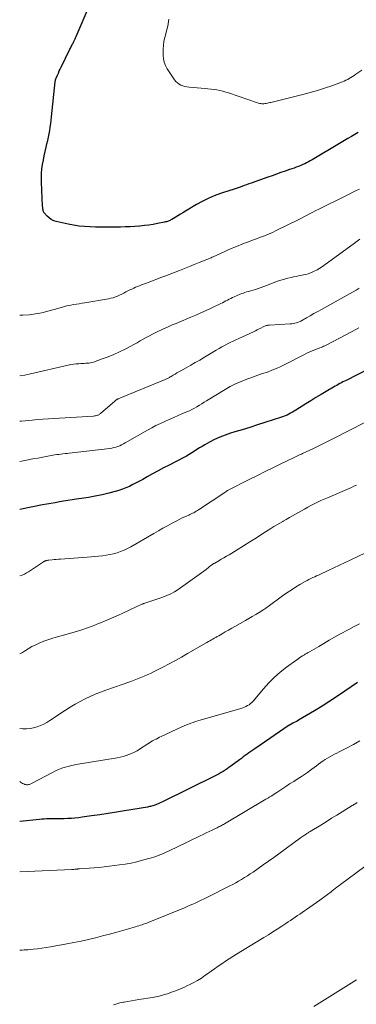
# Model space of a CAD drawing. Units: feet. Extents: x 2025000 to 2030040, y 535000 to 540002.
# Drawn here: x 2025000 to 2025084, y 536208 to 536452 of the extents above; entities that cross this region are included whole.
import ezdxf

# ---------------------------------------------------------------- set-up
doc = ezdxf.new("R2010")
doc.units = ezdxf.units.FT
doc.header["$LTSCALE"] = 100
doc.header["$MEASUREMENT"] = 0
doc.layers.add('CONTOUR INDEX', color=32, linetype='Continuous', lineweight=25)
doc.layers.add('CONTOUR INTERMEDIATE', color=40, linetype='Continuous', lineweight=15)

msp = doc.modelspace()

# ---------------------------------------------------------------- linework, layer by layer
at = {"layer": 'CONTOUR INDEX', "flags": 128}
for points, elevation in [([(2025084.04, 536424.3), (2025083.18, 536423.83), (2025082.32, 536423.35), (2025081.47, 536422.87), (2025080.62, 536422.37), (2025079.77, 536421.87), (2025078.93, 536421.37), (2025073.01, 536417.77), (2025072.56, 536417.51), (2025072.12, 536417.26), (2025071.67, 536417.01), (2025071.21, 536416.78), (2025070.75, 536416.56), (2025070.29, 536416.35), (2025069.81, 536416.15), (2025069.34, 536415.96), (2025069.2, 536415.91), (2025068.65, 536415.7), (2025068.1, 536415.5), (2025067.55, 536415.3), (2025067, 536415.11), (2025065.92, 536414.74), (2025064.83, 536414.36), (2025063.74, 536413.98), (2025062.65, 536413.6), (2025061.56, 536413.21), (2025057.49, 536411.79), (2025056.9, 536411.58), (2025056.32, 536411.37), (2025055.73, 536411.15), (2025055.15, 536410.93), (2025054.5, 536410.68), (2025054.25, 536410.59), (2025053.99, 536410.49), (2025053.73, 536410.41), (2025053.47, 536410.33), (2025053.21, 536410.25), (2025052.95, 536410.16), (2025052.7, 536410.08), (2025052.44, 536410), (2025049.83, 536409.15), (2025048.3, 536408.59), (2025046.79, 536407.96), (2025045.33, 536407.23), (2025043.9, 536406.44), (2025041.18, 536404.8), (2025040.53, 536404.42), (2025039.89, 536404.03), (2025039.25, 536403.65), (2025038.61, 536403.26), (2025037.74, 536402.74), (2025037.53, 536402.62), (2025037.32, 536402.51), (2025037.1, 536402.42), (2025036.88, 536402.33), (2025036.65, 536402.25), (2025036.42, 536402.18), (2025036.19, 536402.12), (2025035.96, 536402.07), (2025034.24, 536401.72), (2025033.14, 536401.52), (2025032.04, 536401.34), (2025030.94, 536401.2), (2025029.83, 536401.09), (2025029.72, 536401.08), (2025028.56, 536400.99), (2025027.39, 536400.92), (2025026.22, 536400.88), (2025025.06, 536400.86), (2025022.95, 536400.84), (2025021.58, 536400.84), (2025020.2, 536400.84), (2025018.83, 536400.85), (2025017.46, 536400.88), (2025016.09, 536400.95), (2025014.73, 536401.07), (2025013.37, 536401.28), (2025012.03, 536401.54), (2025009.08, 536402.21), (2025008.44, 536402.43), (2025007.84, 536402.71), (2025007.3, 536403.1), (2025006.81, 536403.56), (2025006.11, 536404.35), (2025006.01, 536404.48), (2025005.93, 536404.62), (2025005.87, 536404.77), (2025005.83, 536404.93), (2025005.81, 536404.99), (2025005.79, 536405.12), (2025005.77, 536405.25), (2025005.75, 536405.39), (2025005.74, 536405.52), (2025005.72, 536405.65), (2025005.71, 536405.78), (2025005.7, 536405.92), (2025005.7, 536406.05), (2025005.42, 536411.97), (2025005.41, 536413.08), (2025005.44, 536414.18), (2025005.53, 536415.28), (2025005.68, 536416.38), (2025005.87, 536417.47), (2025006.08, 536418.56), (2025006.32, 536419.64), (2025006.57, 536420.72), (2025006.77, 536421.53), (2025006.97, 536422.36), (2025007.15, 536423.19), (2025007.32, 536424.02), (2025007.47, 536424.85), (2025007.6, 536425.69), (2025007.73, 536426.53), (2025007.83, 536427.37), (2025007.93, 536428.21), (2025008.81, 536436.88), (2025008.82, 536437), (2025008.84, 536437.12), (2025008.86, 536437.24), (2025008.89, 536437.35), (2025008.92, 536437.47), (2025008.95, 536437.59), (2025008.99, 536437.7), (2025009.04, 536437.81), (2025009.38, 536438.6), (2025009.6, 536439.1), (2025009.82, 536439.61), (2025010.05, 536440.1), (2025010.29, 536440.6), (2025012.46, 536445.03), (2025012.57, 536445.25), (2025012.68, 536445.47), (2025012.79, 536445.68), (2025012.9, 536445.9), (2025013.01, 536446.12), (2025013.12, 536446.33), (2025013.23, 536446.55), (2025013.34, 536446.77), (2025013.43, 536446.95), (2025013.58, 536447.26), (2025013.73, 536447.57), (2025013.87, 536447.88), (2025014.01, 536448.2), (2025016.74, 536454.55)], 1000), ([(2025086.68, 536365.6), (2025081.01, 536362.78), (2025080.62, 536362.58), (2025080.23, 536362.38), (2025079.84, 536362.17), (2025079.45, 536361.96), (2025079.07, 536361.75), (2025078.68, 536361.53), (2025078.3, 536361.31), (2025077.92, 536361.09), (2025076.1, 536360.02), (2025074.82, 536359.25), (2025073.54, 536358.48), (2025072.26, 536357.7), (2025070.99, 536356.91), (2025068.55, 536355.38), (2025068.13, 536355.12), (2025067.7, 536354.86), (2025067.26, 536354.62), (2025066.82, 536354.39), (2025066.37, 536354.17), (2025065.92, 536353.96), (2025065.45, 536353.78), (2025064.98, 536353.62), (2025060.86, 536352.29), (2025058.99, 536351.69), (2025057.12, 536351.1), (2025055.24, 536350.52), (2025053.36, 536349.95), (2025052.33, 536349.64), (2025050.98, 536349.19), (2025049.66, 536348.68), (2025048.38, 536348.07), (2025047.13, 536347.41), (2025045.99, 536346.76), (2025045.33, 536346.38), (2025044.67, 536345.98), (2025044.01, 536345.58), (2025043.37, 536345.16), (2025042.72, 536344.75), (2025042.06, 536344.35), (2025041.39, 536343.98), (2025040.71, 536343.61), (2025037.08, 536341.73), (2025035.7, 536341.01), (2025034.34, 536340.28), (2025032.97, 536339.53), (2025031.62, 536338.78), (2025030.54, 536338.18), (2025029.72, 536337.73), (2025028.9, 536337.29), (2025028.06, 536336.87), (2025027.23, 536336.45), (2025026.38, 536336.06), (2025025.51, 536335.72), (2025024.63, 536335.43), (2025023.73, 536335.17), (2025022.13, 536334.78), (2025020.45, 536334.38), (2025018.76, 536334.03), (2025017.06, 536333.72), (2025015.36, 536333.44), (2025014.04, 536333.25), (2025012.99, 536333.09), (2025011.94, 536332.92), (2025010.89, 536332.75), (2025009.85, 536332.58), (2025008.8, 536332.39), (2025007.76, 536332.21), (2025006.71, 536332.01), (2025005.67, 536331.82), (2025000, 536330.72)], 980), ([(2025083.86, 536287.7), (2025080.73, 536285.56), (2025078.86, 536284.3), (2025076.97, 536283.07), (2025075.06, 536281.87), (2025073.14, 536280.7), (2025069.19, 536278.36), (2025068.85, 536278.16), (2025068.51, 536277.97), (2025068.16, 536277.78), (2025067.81, 536277.6), (2025067.15, 536277.25), (2025067.13, 536277.24), (2025067.11, 536277.23), (2025067.09, 536277.22), (2025067.07, 536277.21), (2025066.99, 536277.16), (2025066.97, 536277.15), (2025066.95, 536277.14), (2025066.93, 536277.12), (2025066.91, 536277.11), (2025058.33, 536271.26), (2025057.86, 536270.93), (2025057.38, 536270.6), (2025056.91, 536270.26), (2025056.44, 536269.93), (2025055.97, 536269.59), (2025055.5, 536269.24), (2025055.04, 536268.9), (2025054.58, 536268.55), (2025052.41, 536266.93), (2025051.95, 536266.59), (2025051.49, 536266.27), (2025051.01, 536265.95), (2025050.53, 536265.65), (2025050.03, 536265.35), (2025049.54, 536265.07), (2025049.03, 536264.8), (2025048.53, 536264.54), (2025035.41, 536258.08), (2025035.05, 536257.91), (2025034.7, 536257.74), (2025034.34, 536257.59), (2025033.99, 536257.44), (2025033.75, 536257.34), (2025033.51, 536257.25), (2025033.26, 536257.16), (2025033.01, 536257.09), (2025032.75, 536257.02), (2025032.5, 536256.96), (2025032.24, 536256.91), (2025031.98, 536256.86), (2025031.72, 536256.81), (2025026.04, 536255.86), (2025023.99, 536255.52), (2025021.94, 536255.2), (2025019.88, 536254.89), (2025017.83, 536254.59), (2025015.48, 536254.26), (2025014.6, 536254.15), (2025013.71, 536254.06), (2025012.82, 536253.99), (2025011.93, 536253.94), (2025011.03, 536253.91), (2025010.59, 536253.9), (2025010.15, 536253.89), (2025009.72, 536253.88), (2025009.28, 536253.88), (2025008.84, 536253.88), (2025008.4, 536253.88), (2025007.96, 536253.87), (2025007.52, 536253.86), (2025007.23, 536253.86), (2025006.65, 536253.84), (2025006.07, 536253.81), (2025005.48, 536253.77), (2025004.9, 536253.72), (2025000, 536253.24)], 960)]:
    msp.add_lwpolyline(points, dxfattribs=dict(at, elevation=elevation))
at = {"layer": 'CONTOUR INTERMEDIATE', "flags": 128}
for points, elevation in [([(2025084.94, 536439.84), (2025083.41, 536438.78), (2025083.01, 536438.51), (2025082.62, 536438.25), (2025082.22, 536438), (2025081.82, 536437.75), (2025081.41, 536437.51), (2025080.99, 536437.29), (2025080.56, 536437.1), (2025080.12, 536436.93), (2025077.47, 536435.95), (2025075.7, 536435.33), (2025073.91, 536434.75), (2025072.1, 536434.24), (2025070.28, 536433.76), (2025062.34, 536431.82), (2025062.05, 536431.76), (2025061.77, 536431.69), (2025061.48, 536431.63), (2025061.19, 536431.57), (2025061.13, 536431.56), (2025060.87, 536431.52), (2025060.61, 536431.49), (2025060.35, 536431.48), (2025060.09, 536431.48), (2025059.83, 536431.51), (2025059.57, 536431.54), (2025059.31, 536431.6), (2025059.06, 536431.68), (2025051.85, 536434.16), (2025051.14, 536434.39), (2025050.42, 536434.59), (2025049.7, 536434.76), (2025048.96, 536434.9), (2025048.23, 536435.02), (2025047.49, 536435.12), (2025046.74, 536435.2), (2025046, 536435.27), (2025042.03, 536435.6), (2025041.51, 536435.67), (2025040.99, 536435.77), (2025040.49, 536435.93), (2025040, 536436.12), (2025039.55, 536436.37), (2025039.13, 536436.67), (2025038.77, 536437.03), (2025038.44, 536437.43), (2025036.58, 536440.18), (2025036.16, 536440.95), (2025035.84, 536441.76), (2025035.67, 536442.6), (2025035.61, 536443.48), (2025035.64, 536445.05), (2025035.7, 536446.02), (2025035.81, 536446.98), (2025036, 536447.93), (2025036.24, 536448.87), (2025036.46, 536449.62), (2025036.62, 536450.18), (2025036.75, 536450.75), (2025036.86, 536451.33), (2025036.94, 536451.91), (2025037, 536452.5)], 1004), ([(2025084.31, 536410.3), (2025083.51, 536409.91), (2025082.71, 536409.51), (2025081.91, 536409.11), (2025081.11, 536408.71), (2025080.31, 536408.31), (2025074.93, 536405.64), (2025074.22, 536405.28), (2025073.51, 536404.92), (2025072.8, 536404.55), (2025072.1, 536404.18), (2025071.39, 536403.81), (2025070.68, 536403.45), (2025069.97, 536403.09), (2025069.25, 536402.73), (2025063.68, 536399.99), (2025062.72, 536399.53), (2025061.75, 536399.1), (2025060.76, 536398.7), (2025059.77, 536398.32), (2025058.77, 536397.95), (2025057.77, 536397.58), (2025056.78, 536397.2), (2025055.79, 536396.81), (2025053.44, 536395.89), (2025052.53, 536395.52), (2025051.62, 536395.14), (2025050.73, 536394.73), (2025049.83, 536394.32), (2025048.58, 536393.72), (2025048.32, 536393.59), (2025048.05, 536393.47), (2025047.79, 536393.35), (2025047.52, 536393.23), (2025047.25, 536393.11), (2025046.99, 536393), (2025046.72, 536392.89), (2025046.45, 536392.78), (2025044.55, 536392.01), (2025043.33, 536391.52), (2025042.11, 536391.04), (2025040.88, 536390.56), (2025039.66, 536390.08), (2025035.99, 536388.65), (2025035.03, 536388.28), (2025034.07, 536387.92), (2025033.11, 536387.56), (2025032.15, 536387.2), (2025031.21, 536386.85), (2025030.72, 536386.67), (2025030.23, 536386.48), (2025029.74, 536386.29), (2025029.25, 536386.1), (2025028.77, 536385.89), (2025028.29, 536385.68), (2025027.82, 536385.46), (2025027.35, 536385.22), (2025026.38, 536384.72), (2025025.86, 536384.46), (2025025.34, 536384.2), (2025024.81, 536383.95), (2025024.28, 536383.71), (2025023.74, 536383.49), (2025023.2, 536383.3), (2025022.64, 536383.16), (2025022.07, 536383.04), (2025016.19, 536382.06), (2025015.5, 536381.94), (2025014.8, 536381.82), (2025014.1, 536381.71), (2025013.4, 536381.59), (2025012.71, 536381.47), (2025012.02, 536381.33), (2025011.33, 536381.16), (2025010.65, 536380.97), (2025008.56, 536380.36), (2025007.02, 536379.94), (2025005.47, 536379.58), (2025003.9, 536379.3), (2025002.32, 536379.06), (2025000.74, 536378.97), (2025000, 536378.98)], 996), ([(2025084.47, 536397.82), (2025082.78, 536396.59), (2025075.86, 536391.55), (2025075.19, 536391.09), (2025074.51, 536390.66), (2025073.81, 536390.26), (2025073.09, 536389.89), (2025072.74, 536389.72), (2025072.18, 536389.47), (2025071.6, 536389.26), (2025071.01, 536389.09), (2025070.41, 536388.95), (2025069.81, 536388.83), (2025069.2, 536388.71), (2025068.59, 536388.59), (2025067.98, 536388.47), (2025067.44, 536388.36), (2025066.57, 536388.16), (2025065.71, 536387.94), (2025064.85, 536387.67), (2025064.01, 536387.38), (2025061.28, 536386.35), (2025060.59, 536386.09), (2025059.9, 536385.85), (2025059.21, 536385.61), (2025058.52, 536385.38), (2025057.92, 536385.19), (2025057.52, 536385.07), (2025057.12, 536384.95), (2025056.72, 536384.83), (2025056.32, 536384.72), (2025055.92, 536384.6), (2025055.52, 536384.47), (2025055.13, 536384.32), (2025054.74, 536384.16), (2025053.24, 536383.51), (2025052.82, 536383.32), (2025052.4, 536383.13), (2025051.99, 536382.92), (2025051.58, 536382.71), (2025051.17, 536382.49), (2025050.76, 536382.27), (2025050.34, 536382.07), (2025049.93, 536381.86), (2025047.5, 536380.7), (2025046.25, 536380.11), (2025045, 536379.54), (2025043.73, 536378.98), (2025042.47, 536378.43), (2025041.3, 536377.94), (2025040.61, 536377.65), (2025039.93, 536377.37), (2025039.24, 536377.09), (2025038.55, 536376.81), (2025037.86, 536376.53), (2025037.17, 536376.25), (2025036.49, 536375.94), (2025035.82, 536375.63), (2025033.75, 536374.66), (2025032.96, 536374.28), (2025032.18, 536373.87), (2025031.41, 536373.45), (2025030.65, 536373.01), (2025029.89, 536372.56), (2025029.13, 536372.12), (2025028.36, 536371.7), (2025027.58, 536371.28), (2025026.21, 536370.56), (2025024.81, 536369.86), (2025023.4, 536369.21), (2025021.96, 536368.63), (2025020.5, 536368.09), (2025018.29, 536367.32), (2025017.92, 536367.21), (2025017.54, 536367.12), (2025017.15, 536367.07), (2025016.77, 536367.03), (2025016.38, 536367.01), (2025015.99, 536366.99), (2025015.59, 536366.97), (2025015.2, 536366.95), (2025014.66, 536366.92), (2025014, 536366.87), (2025013.35, 536366.79), (2025012.7, 536366.68), (2025012.05, 536366.55), (2025002.64, 536364.37), (2025001.26, 536364.1), (2025000, 536363.92)], 992), ([(2025084.23, 536385.66), (2025083.51, 536385.21), (2025082.78, 536384.78), (2025082.05, 536384.35), (2025081.31, 536383.94), (2025080.56, 536383.53), (2025079.82, 536383.12), (2025079.08, 536382.72), (2025078.34, 536382.31), (2025074.9, 536380.4), (2025073.98, 536379.89), (2025073.05, 536379.37), (2025072.14, 536378.84), (2025071.22, 536378.31), (2025069.78, 536377.47), (2025069.58, 536377.36), (2025069.38, 536377.27), (2025069.17, 536377.19), (2025068.95, 536377.12), (2025068.65, 536377.04), (2025068.27, 536376.95), (2025067.9, 536376.87), (2025067.52, 536376.82), (2025067.13, 536376.79), (2025062.04, 536376.51), (2025061.83, 536376.49), (2025061.62, 536376.46), (2025061.41, 536376.42), (2025061.2, 536376.36), (2025061, 536376.3), (2025060.79, 536376.22), (2025060.6, 536376.13), (2025060.41, 536376.04), (2025059.89, 536375.76), (2025059.43, 536375.53), (2025058.98, 536375.3), (2025058.52, 536375.08), (2025058.06, 536374.86), (2025054.39, 536373.19), (2025053.67, 536372.86), (2025052.96, 536372.52), (2025052.25, 536372.17), (2025051.55, 536371.81), (2025050.86, 536371.44), (2025050.17, 536371.06), (2025049.48, 536370.67), (2025048.8, 536370.27), (2025045.84, 536368.5), (2025044.71, 536367.83), (2025043.59, 536367.18), (2025042.45, 536366.54), (2025041.31, 536365.9), (2025039.96, 536365.15), (2025039.5, 536364.89), (2025039.04, 536364.63), (2025038.58, 536364.35), (2025038.12, 536364.08), (2025037.57, 536363.74), (2025037.39, 536363.63), (2025037.21, 536363.52), (2025037.03, 536363.42), (2025036.84, 536363.32), (2025036.66, 536363.22), (2025036.47, 536363.13), (2025036.28, 536363.04), (2025036.08, 536362.96), (2025024.44, 536358.18), (2025024.33, 536358.13), (2025024.21, 536358.07), (2025024.11, 536358.01), (2025024, 536357.94), (2025023.9, 536357.87), (2025023.8, 536357.8), (2025023.7, 536357.72), (2025023.61, 536357.64), (2025020.07, 536354.54), (2025019.93, 536354.43), (2025019.77, 536354.32), (2025019.61, 536354.24), (2025019.44, 536354.16), (2025019.31, 536354.12), (2025019.07, 536354.04), (2025018.83, 536353.98), (2025018.58, 536353.94), (2025018.33, 536353.91), (2025008.45, 536353.32), (2025007.11, 536353.23), (2025005.77, 536353.14), (2025004.44, 536353.02), (2025003.1, 536352.89), (2025002.24, 536352.8), (2025001.33, 536352.72), (2025000.43, 536352.65), (2025000, 536352.62)], 988), ([(2025084.17, 536375.78), (2025082.5, 536374.91), (2025076.07, 536371.55), (2025075.76, 536371.39), (2025075.44, 536371.24), (2025075.13, 536371.1), (2025074.81, 536370.97), (2025074.49, 536370.84), (2025074.16, 536370.71), (2025073.84, 536370.58), (2025073.52, 536370.46), (2025072.99, 536370.26), (2025072.4, 536370.03), (2025071.82, 536369.78), (2025071.25, 536369.51), (2025070.69, 536369.23), (2025065.96, 536366.77), (2025064.86, 536366.23), (2025063.75, 536365.73), (2025062.62, 536365.27), (2025061.47, 536364.85), (2025060.31, 536364.45), (2025059.15, 536364.05), (2025058, 536363.64), (2025056.84, 536363.23), (2025056.34, 536363.05), (2025054.95, 536362.5), (2025053.59, 536361.9), (2025052.27, 536361.22), (2025050.98, 536360.48), (2025046.4, 536357.68), (2025045.8, 536357.32), (2025045.19, 536356.95), (2025044.59, 536356.59), (2025043.98, 536356.22), (2025043.37, 536355.88), (2025042.75, 536355.54), (2025042.11, 536355.24), (2025041.47, 536354.95), (2025040.45, 536354.51), (2025039.34, 536354.03), (2025038.23, 536353.55), (2025037.12, 536353.07), (2025036.01, 536352.58), (2025034.92, 536352.07), (2025033.83, 536351.54), (2025032.77, 536350.98), (2025031.71, 536350.39), (2025026.22, 536347.23), (2025025.77, 536346.99), (2025025.31, 536346.76), (2025024.84, 536346.55), (2025024.36, 536346.36), (2025023.87, 536346.19), (2025023.38, 536346.06), (2025022.87, 536345.95), (2025022.36, 536345.87), (2025012.28, 536344.7), (2025011.77, 536344.64), (2025011.26, 536344.58), (2025010.74, 536344.52), (2025010.23, 536344.46), (2025009.72, 536344.4), (2025009.21, 536344.33), (2025008.7, 536344.24), (2025008.19, 536344.16), (2025004.51, 536343.47), (2025003.29, 536343.25), (2025002.07, 536343.01), (2025000.85, 536342.78), (2025000, 536342.61)], 984), ([(2025085.49, 536352.23), (2025077.86, 536348.3), (2025076.55, 536347.64), (2025075.23, 536346.98), (2025073.91, 536346.34), (2025072.58, 536345.71), (2025070.55, 536344.77), (2025070.23, 536344.62), (2025069.91, 536344.47), (2025069.59, 536344.32), (2025069.27, 536344.17), (2025068.95, 536344.02), (2025068.63, 536343.86), (2025068.31, 536343.71), (2025068, 536343.56), (2025064.78, 536342.01), (2025062.86, 536341.08), (2025060.94, 536340.13), (2025059.03, 536339.18), (2025057.12, 536338.22), (2025051.56, 536335.39), (2025051.51, 536335.36), (2025051.45, 536335.33), (2025051.4, 536335.3), (2025051.34, 536335.27), (2025051.29, 536335.24), (2025051.24, 536335.2), (2025051.19, 536335.17), (2025051.14, 536335.13), (2025044.4, 536330.62), (2025044.11, 536330.43), (2025043.81, 536330.25), (2025043.51, 536330.08), (2025043.21, 536329.91), (2025042.9, 536329.76), (2025042.59, 536329.61), (2025042.27, 536329.46), (2025041.96, 536329.32), (2025041.37, 536329.07), (2025040.76, 536328.8), (2025040.16, 536328.52), (2025039.56, 536328.22), (2025038.97, 536327.91), (2025037.85, 536327.3), (2025036.7, 536326.66), (2025035.55, 536326.03), (2025034.42, 536325.38), (2025033.28, 536324.74), (2025027.57, 536321.45), (2025026.75, 536321.01), (2025025.92, 536320.62), (2025025.06, 536320.27), (2025024.18, 536319.97), (2025023.29, 536319.72), (2025022.39, 536319.5), (2025021.48, 536319.34), (2025020.56, 536319.21), (2025020.53, 536319.21), (2025019.59, 536319.11), (2025018.65, 536319.02), (2025017.71, 536318.94), (2025016.77, 536318.87), (2025010.15, 536318.39), (2025009.62, 536318.35), (2025009.09, 536318.31), (2025008.56, 536318.26), (2025008.03, 536318.21), (2025007.25, 536318.13), (2025007.11, 536318.11), (2025006.97, 536318.09), (2025006.83, 536318.06), (2025006.69, 536318.03), (2025006.6, 536318.01), (2025006.51, 536317.98), (2025006.42, 536317.95), (2025006.32, 536317.92), (2025006.24, 536317.88), (2025006.15, 536317.84), (2025006.06, 536317.79), (2025005.98, 536317.75), (2025005.9, 536317.69), (2025002.2, 536315.26), (2025001.69, 536314.95), (2025001.15, 536314.66), (2025000.6, 536314.42), (2025000.04, 536314.2), (2025000, 536314.19)], 976), ([(2025083.64, 536336.75), (2025082.98, 536336.48), (2025082.33, 536336.2), (2025076.37, 536333.64), (2025075.54, 536333.27), (2025074.72, 536332.9), (2025073.9, 536332.5), (2025073.09, 536332.09), (2025072.29, 536331.67), (2025071.49, 536331.24), (2025070.7, 536330.81), (2025069.91, 536330.37), (2025068.5, 536329.58), (2025067.72, 536329.14), (2025066.93, 536328.69), (2025066.15, 536328.25), (2025065.37, 536327.81), (2025065.28, 536327.76), (2025064.55, 536327.34), (2025063.82, 536326.9), (2025063.09, 536326.46), (2025062.37, 536326), (2025060.37, 536324.72), (2025058.77, 536323.7), (2025057.16, 536322.69), (2025055.55, 536321.68), (2025053.94, 536320.68), (2025051.96, 536319.46), (2025051.32, 536319.08), (2025050.69, 536318.7), (2025050.05, 536318.33), (2025049.41, 536317.97), (2025048.4, 536317.41), (2025048.26, 536317.33), (2025048.12, 536317.25), (2025047.98, 536317.16), (2025047.85, 536317.07), (2025047.83, 536317.06), (2025047.7, 536316.98), (2025047.58, 536316.89), (2025047.47, 536316.79), (2025047.35, 536316.7), (2025047.15, 536316.53), (2025046.94, 536316.35), (2025046.72, 536316.17), (2025046.49, 536316), (2025046.27, 536315.83), (2025039.33, 536310.86), (2025038.43, 536310.28), (2025037.51, 536309.75), (2025036.55, 536309.31), (2025035.55, 536308.93), (2025031.07, 536307.42), (2025030.92, 536307.37), (2025030.76, 536307.32), (2025030.61, 536307.27), (2025030.45, 536307.22), (2025030.29, 536307.17), (2025030.14, 536307.11), (2025029.99, 536307.05), (2025029.84, 536306.97), (2025029.79, 536306.95), (2025029.62, 536306.87), (2025029.45, 536306.78), (2025029.28, 536306.7), (2025029.11, 536306.62), (2025025.64, 536304.98), (2025024.5, 536304.46), (2025023.34, 536303.94), (2025022.19, 536303.44), (2025021.02, 536302.96), (2025019.61, 536302.38), (2025019.15, 536302.19), (2025018.69, 536302.01), (2025018.22, 536301.83), (2025017.76, 536301.66), (2025017.29, 536301.48), (2025016.82, 536301.32), (2025016.35, 536301.15), (2025015.89, 536300.99), (2025015.16, 536300.74), (2025014.33, 536300.46), (2025013.49, 536300.2), (2025012.65, 536299.95), (2025011.8, 536299.72), (2025009.04, 536299), (2025008, 536298.7), (2025006.97, 536298.37), (2025005.96, 536298), (2025004.96, 536297.59), (2025003.98, 536297.13), (2025003.02, 536296.64), (2025002.09, 536296.09), (2025001.18, 536295.51), (2025000.72, 536295.2), (2025000, 536294.85)], 972), ([(2025085.83, 536319.9), (2025082.23, 536318.2), (2025080.81, 536317.53), (2025079.4, 536316.86), (2025077.98, 536316.19), (2025076.56, 536315.53), (2025074.67, 536314.65), (2025074.19, 536314.43), (2025073.71, 536314.21), (2025073.24, 536314), (2025072.76, 536313.79), (2025072.28, 536313.57), (2025071.81, 536313.34), (2025071.35, 536313.1), (2025070.89, 536312.84), (2025069.56, 536312.06), (2025068.45, 536311.39), (2025067.35, 536310.7), (2025066.28, 536309.97), (2025065.23, 536309.22), (2025061.65, 536306.6), (2025061.39, 536306.41), (2025061.12, 536306.22), (2025060.85, 536306.04), (2025060.58, 536305.87), (2025059.44, 536305.15), (2025058.59, 536304.62), (2025057.74, 536304.1), (2025056.88, 536303.6), (2025056.01, 536303.1), (2025053.42, 536301.65), (2025052.63, 536301.2), (2025051.83, 536300.75), (2025051.04, 536300.3), (2025050.25, 536299.85), (2025049.4, 536299.36), (2025049.03, 536299.15), (2025048.67, 536298.94), (2025048.3, 536298.73), (2025047.94, 536298.52), (2025047.57, 536298.3), (2025047.2, 536298.09), (2025046.84, 536297.88), (2025046.47, 536297.67), (2025041.67, 536294.92), (2025040.16, 536294.06), (2025038.64, 536293.21), (2025037.1, 536292.39), (2025035.57, 536291.57), (2025034.03, 536290.77), (2025033.25, 536290.37), (2025032.46, 536289.99), (2025031.67, 536289.62), (2025030.87, 536289.27), (2025030.07, 536288.94), (2025029.26, 536288.61), (2025028.44, 536288.3), (2025027.62, 536288.01), (2025021.37, 536285.82), (2025020.06, 536285.33), (2025018.76, 536284.82), (2025017.48, 536284.25), (2025016.22, 536283.66), (2025014.98, 536283.02), (2025013.76, 536282.34), (2025012.56, 536281.62), (2025011.39, 536280.87), (2025007.52, 536278.27), (2025006.75, 536277.8), (2025005.97, 536277.38), (2025005.15, 536277.02), (2025004.3, 536276.72), (2025003.44, 536276.49), (2025002.56, 536276.32), (2025001.68, 536276.25), (2025000.78, 536276.24), (2025000, 536276.27)], 968), ([(2025084.32, 536302.3), (2025082.99, 536301.61), (2025081.67, 536300.9), (2025079.49, 536299.7), (2025078.17, 536298.96), (2025076.85, 536298.22), (2025075.53, 536297.46), (2025074.22, 536296.7), (2025071.97, 536295.39), (2025071.78, 536295.28), (2025071.6, 536295.17), (2025071.42, 536295.07), (2025071.24, 536294.96), (2025071.06, 536294.85), (2025070.88, 536294.75), (2025070.7, 536294.64), (2025070.52, 536294.53), (2025070.16, 536294.32), (2025069.8, 536294.09), (2025069.45, 536293.87), (2025069.1, 536293.63), (2025068.76, 536293.39), (2025066.24, 536291.55), (2025064.69, 536290.34), (2025063.21, 536289.05), (2025061.83, 536287.65), (2025060.51, 536286.19), (2025057.93, 536283.1), (2025057.62, 536282.78), (2025057.3, 536282.48), (2025056.95, 536282.22), (2025056.57, 536281.99), (2025056.17, 536281.78), (2025055.77, 536281.6), (2025055.35, 536281.44), (2025054.92, 536281.31), (2025044.77, 536278.38), (2025044.19, 536278.21), (2025043.62, 536278.03), (2025043.06, 536277.83), (2025042.49, 536277.63), (2025041.94, 536277.41), (2025041.38, 536277.18), (2025040.83, 536276.95), (2025040.28, 536276.7), (2025035.14, 536274.34), (2025034.7, 536274.14), (2025034.27, 536273.92), (2025033.84, 536273.7), (2025033.42, 536273.47), (2025033, 536273.23), (2025032.59, 536272.98), (2025032.18, 536272.73), (2025031.77, 536272.47), (2025029.77, 536271.16), (2025029.13, 536270.78), (2025028.47, 536270.42), (2025027.79, 536270.1), (2025027.1, 536269.82), (2025026.39, 536269.58), (2025025.67, 536269.37), (2025024.94, 536269.19), (2025024.2, 536269.05), (2025014.55, 536267.42), (2025013.72, 536267.27), (2025012.89, 536267.09), (2025012.07, 536266.89), (2025011.25, 536266.67), (2025010.45, 536266.42), (2025009.66, 536266.13), (2025008.88, 536265.79), (2025008.13, 536265.41), (2025002.9, 536262.62), (2025002.74, 536262.54), (2025002.57, 536262.47), (2025002.39, 536262.41), (2025002.22, 536262.37), (2025002.04, 536262.34), (2025001.86, 536262.34), (2025001.68, 536262.35), (2025001.5, 536262.39), (2025001.27, 536262.44), (2025000.99, 536262.54), (2025000.72, 536262.65), (2025000.46, 536262.79), (2025000.21, 536262.95), (2025000, 536263.11)], 964), ([(2025084.4, 536273.24), (2025082.86, 536272.37), (2025081.29, 536271.54), (2025079.3, 536270.52), (2025078.71, 536270.22), (2025078.13, 536269.92), (2025077.56, 536269.61), (2025076.98, 536269.29), (2025076.42, 536268.97), (2025075.86, 536268.62), (2025075.32, 536268.26), (2025074.79, 536267.87), (2025074.74, 536267.83), (2025074.19, 536267.42), (2025073.64, 536267.01), (2025073.08, 536266.6), (2025072.53, 536266.2), (2025072.16, 536265.93), (2025071.42, 536265.4), (2025070.67, 536264.88), (2025069.91, 536264.38), (2025069.14, 536263.88), (2025068.01, 536263.16), (2025067.01, 536262.53), (2025066.02, 536261.89), (2025065.03, 536261.25), (2025064.04, 536260.61), (2025062.38, 536259.53), (2025062.22, 536259.42), (2025062.06, 536259.32), (2025061.9, 536259.22), (2025061.75, 536259.11), (2025061.59, 536259.01), (2025061.43, 536258.91), (2025061.27, 536258.81), (2025061.1, 536258.72), (2025050.85, 536252.64), (2025050.59, 536252.49), (2025050.33, 536252.35), (2025050.07, 536252.2), (2025049.81, 536252.07), (2025049.55, 536251.93), (2025049.28, 536251.8), (2025049.02, 536251.67), (2025048.75, 536251.54), (2025047.78, 536251.08), (2025047.03, 536250.73), (2025046.28, 536250.37), (2025045.53, 536250), (2025044.78, 536249.64), (2025039, 536246.81), (2025038.48, 536246.55), (2025037.96, 536246.31), (2025037.44, 536246.06), (2025036.91, 536245.82), (2025036.38, 536245.59), (2025035.85, 536245.36), (2025035.32, 536245.14), (2025034.78, 536244.93), (2025034.6, 536244.85), (2025033.96, 536244.62), (2025033.32, 536244.39), (2025032.68, 536244.19), (2025032.03, 536244), (2025030.51, 536243.57), (2025029.09, 536243.2), (2025027.66, 536242.88), (2025026.21, 536242.62), (2025024.76, 536242.41), (2025022.25, 536242.09), (2025021, 536241.94), (2025019.75, 536241.81), (2025018.49, 536241.7), (2025017.24, 536241.61), (2025014.87, 536241.46), (2025014.8, 536241.46), (2025014.73, 536241.45), (2025014.66, 536241.44), (2025014.59, 536241.44), (2025014.51, 536241.43), (2025014.44, 536241.42), (2025014.37, 536241.41), (2025014.3, 536241.41), (2025013.93, 536241.37), (2025013.67, 536241.34), (2025013.41, 536241.32), (2025013.16, 536241.31), (2025012.9, 536241.29), (2025000, 536240.73)], 956), ([(2025083.76, 536257.9), (2025083.4, 536257.68), (2025083.29, 536257.61), (2025083.19, 536257.55), (2025083.08, 536257.49), (2025082.98, 536257.42), (2025082.88, 536257.36), (2025082.77, 536257.3), (2025082.67, 536257.23), (2025082.56, 536257.17), (2025080.08, 536255.65), (2025078.74, 536254.82), (2025077.4, 536254), (2025076.05, 536253.17), (2025074.71, 536252.34), (2025072.13, 536250.73), (2025071.97, 536250.63), (2025071.8, 536250.53), (2025071.64, 536250.43), (2025071.47, 536250.32), (2025071.31, 536250.22), (2025071.15, 536250.11), (2025070.98, 536250), (2025070.82, 536249.89), (2025070.67, 536249.79), (2025070.44, 536249.63), (2025070.2, 536249.47), (2025069.97, 536249.3), (2025069.74, 536249.14), (2025064.35, 536245.22), (2025063.06, 536244.29), (2025061.76, 536243.36), (2025060.46, 536242.43), (2025059.16, 536241.52), (2025057.93, 536240.66), (2025057.24, 536240.18), (2025056.53, 536239.72), (2025055.81, 536239.27), (2025055.09, 536238.83), (2025054.35, 536238.41), (2025053.62, 536238), (2025052.87, 536237.6), (2025052.12, 536237.21), (2025046.45, 536234.34), (2025045.77, 536234), (2025045.08, 536233.67), (2025044.39, 536233.34), (2025043.7, 536233.02), (2025043, 536232.71), (2025042.3, 536232.4), (2025041.6, 536232.1), (2025040.89, 536231.81), (2025031.92, 536228.15), (2025031.54, 536228), (2025031.15, 536227.85), (2025030.76, 536227.71), (2025030.36, 536227.57), (2025029.97, 536227.44), (2025029.57, 536227.31), (2025029.18, 536227.19), (2025028.78, 536227.07), (2025025.84, 536226.23), (2025024.09, 536225.74), (2025022.33, 536225.25), (2025020.57, 536224.79), (2025018.81, 536224.33), (2025017.04, 536223.9), (2025015.26, 536223.49), (2025013.47, 536223.13), (2025011.68, 536222.79), (2025007.67, 536222.07), (2025006.59, 536221.89), (2025005.5, 536221.73), (2025004.4, 536221.6), (2025003.31, 536221.49), (2025002.05, 536221.38), (2025001.58, 536221.34), (2025001.11, 536221.31), (2025000.65, 536221.28), (2025000.18, 536221.26), (2025000, 536221.25)], 952), ([(2025085.71, 536242.06), (2025079.65, 536237.55), (2025079.2, 536237.22), (2025078.76, 536236.88), (2025078.32, 536236.55), (2025077.88, 536236.21), (2025077.58, 536235.97), (2025077.29, 536235.75), (2025077, 536235.53), (2025076.7, 536235.31), (2025076.41, 536235.09), (2025074.49, 536233.68), (2025073.68, 536233.08), (2025072.86, 536232.5), (2025072.04, 536231.93), (2025071.21, 536231.36), (2025070.7, 536231.01), (2025070.12, 536230.62), (2025069.54, 536230.23), (2025068.97, 536229.84), (2025068.39, 536229.44), (2025067.81, 536229.05), (2025067.23, 536228.66), (2025066.65, 536228.27), (2025066.07, 536227.89), (2025065.05, 536227.22), (2025063.95, 536226.5), (2025062.85, 536225.8), (2025061.74, 536225.1), (2025060.63, 536224.41), (2025053.83, 536220.25), (2025052.9, 536219.67), (2025051.99, 536219.09), (2025051.08, 536218.49), (2025050.17, 536217.88), (2025049.28, 536217.27), (2025048.39, 536216.65), (2025047.5, 536216.02), (2025046.61, 536215.39), (2025045.98, 536214.93), (2025045.09, 536214.33), (2025044.17, 536213.75), (2025043.23, 536213.23), (2025042.27, 536212.74), (2025041.5, 536212.38), (2025040.91, 536212.1), (2025040.31, 536211.84), (2025039.71, 536211.58), (2025039.11, 536211.34), (2025038.5, 536211.1), (2025037.89, 536210.88), (2025037.28, 536210.66), (2025036.66, 536210.45), (2025036.27, 536210.32), (2025035.44, 536210.07), (2025034.62, 536209.85), (2025033.78, 536209.67), (2025032.93, 536209.52), (2025029.59, 536209.01), (2025028.67, 536208.86), (2025027.74, 536208.7), (2025026.82, 536208.54), (2025025.9, 536208.37), (2025025.71, 536208.33), (2025024.89, 536208.15), (2025024.08, 536207.95), (2025023.28, 536207.71)], 948), ([(2025083.59, 536213.89), (2025073.03, 536207.26)], 944)]:
    msp.add_lwpolyline(points, dxfattribs=dict(at, elevation=elevation))

doc.saveas('drawing.dxf')
